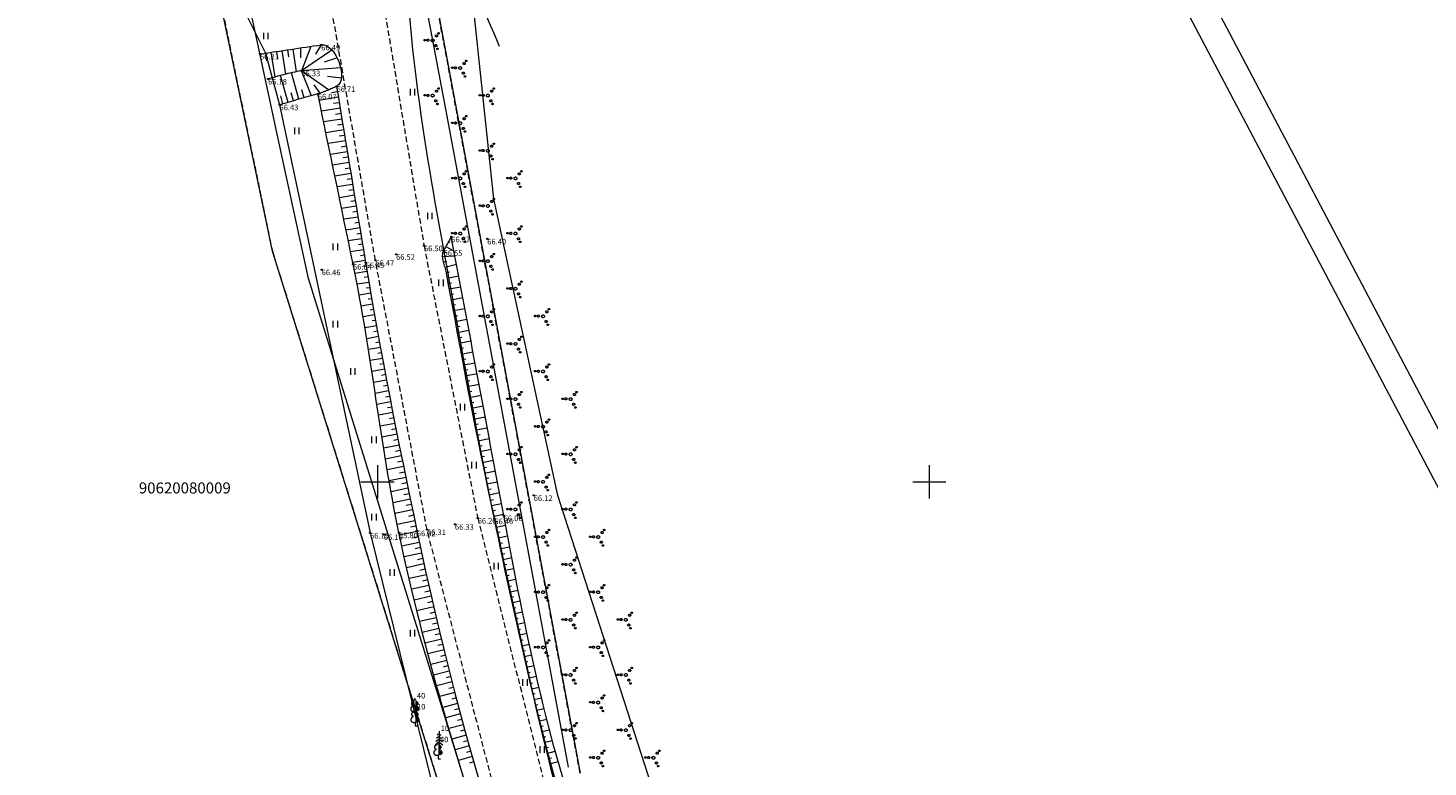
# Model space of a CAD drawing. Units: metres. Extents: x 419476 to 421803, y 321326 to 323104.
# Drawn here: x 420518 to 420645, y 321974 to 322041 of the extents above; entities that cross this region are included whole.
import ezdxf
from ezdxf.enums import TextEntityAlignment as Align

# ---------------------------------------------------------------- set-up
doc = ezdxf.new("R2010")
doc.units = ezdxf.units.M
doc.header["$MEASUREMENT"] = 0
doc.linetypes.add('ADTI_0', pattern=[1000.001, 1000, -0.001])
doc.linetypes.add('ADTI_2', pattern=[0.75, 0.5, -0.25])
for name, color, linetype, lineweight in [('BUVE_INZE_VEKT_####_#', 252, 'ADTI_0', 9), ('RAMI_PLAN_####_TKST_#', 7, 'ADTI_0', 9), ('ROBZ_IERR_####_####_#', 4, 'ADTI_2', 20), ('ROBZ_IERR_####_TKST_#', 132, 'ADTI_0', 9), ('ROBZ_PROJ_####_####_#', 4, 'ADTI_1', 20)]:
    doc.layers.add(name, color=color, linetype=linetype, lineweight=lineweight)
for name, color, linetype, lineweight, true_color in [('CELI_CMAL_####_####_#', 7, 'ADTI_2', 9, 0xd200d2), ('GEOD_ELEM_####_####_#', 7, 'ADTI_0', 20, 0xff8c00), ('RAMI_UZMR_####_####_#', 7, 'RAMI_UZMR', 9, 0xa500a5), ('RELJ_AATZ_####_TKST_#', 7, 'ADTI_0', 9, 0xffffff), ('RELJ_ELEM_####_####_#', 7, 'ADTI_0', 20, 0xffffff), ('RELJ_NOGA_####_####_#', 7, 'ADTI_0', 9, 0xd27000), ('RELJ_NOGL_####_####_#', 7, 'ADTI_1', 20, 0xd27000), ('TERT_DIAM_####_TKST_#', 7, 'ADTI_0', 9, 0x00e100), ('TERT_ELEM_####_####_#', 7, 'ADTI_0', 9, 0x780000), ('TERT_KONT_####_####_#', 7, 'ADTI_1', 20, 0xffffff)]:
    doc.layers.add(name, color=color, linetype=linetype, lineweight=lineweight, true_color=true_color)
doc.styles.add('Tahoma_05_LB', font='tahoma.ttf', dxfattribs={"height": 0.5})
doc.styles.add('Tahoma_05_LT', font='tahoma.ttf', dxfattribs={"height": 0.5})
doc.styles.add('Tahoma_1_LB', font='tahoma.ttf', dxfattribs={"height": 1})
doc.linetypes.add('ADTI_1', pattern='A,0,[3,dgnlstyle.shx,S=0.000795238,R=0,X=0,Y=0],-0.6', length=0.6)
doc.linetypes.add('RAMI_UZMR', pattern='A,2.5,-2.5,2.5,-2.5,[32,dgnlstyle.shx,S=0.032762,R=0,X=0,Y=0],-2.5', length=12.5)

# ---------------------------------------------------------------- blocks, each defined once
blk = doc.blocks.new('PKT')
at = {"layer": 'RELJ_ELEM_####_####_#', "color": 7, "linetype": 'ADTI_0', "lineweight": 20}
blk.add_circle((0, 0), 0.05, dxfattribs=at)
blk = doc.blocks.new('LAPUKO')
at = {"layer": 'TERT_ELEM_####_####_#', "linetype": 'ADTI_0', "lineweight": 9, "true_color": 0x00e100}
h = blk.add_hatch(color=92, dxfattribs=at)
edge = h.paths.add_edge_path()
edge.add_line((0, 1.5), (0, 0.35))
edge.add_ellipse((0.09, 0.59), major_axis=(-0.307, 0.095), ratio=0.814445, start_angle=87.7296, end_angle=270)
edge.add_ellipse((0.13, 1.06), major_axis=(0.039, -0.212), ratio=0.861323, start_angle=0, end_angle=180)
edge.add_line((0.09, 1.27), (0.09, 1.27))
edge.add_ellipse((0, 1.35), major_axis=(0, -0.15), ratio=0.707107, start_angle=57.0494, end_angle=179.7836)
at = {"layer": 'TERT_ELEM_####_####_#', "color": 92, "linetype": 'ADTI_0', "lineweight": 9, "true_color": 0x00e100}
for p, q in [((0, 0.35), (0, 0)), ((0, 0), (0.2, 0))]:
    blk.add_line(p, q, dxfattribs=at)
at = {"layer": 'TERT_ELEM_####_####_#', "color": 92, "linetype": 'ADTI_0', "lineweight": 9, "true_color": 0x00e100, "extrusion": (0, 0, -1)}
for centre, major_axis, ratio, start_param, end_param in [((-0.13, 1.06), (-0.039, -0.212), 0.861323, 0, 3.141593), ((0, 1.35), (0, -0.15), 0.707107, 0.995701, 3.137816)]:
    blk.add_ellipse(centre, major_axis=major_axis, ratio=ratio, start_param=start_param, end_param=end_param, dxfattribs=at)
at = {"layer": 'TERT_ELEM_####_####_#', "color": 92, "linetype": 'ADTI_0', "lineweight": 9, "true_color": 0x00e100}
blk.add_ellipse((-0.09, 0.59), major_axis=(0.307, 0.095), ratio=0.814445, start_param=1.570796, end_param=4.752015, dxfattribs=at)
blk = doc.blocks.new('EGLE')
at = {"layer": 'TERT_ELEM_####_####_#', "color": 92, "linetype": 'ADTI_0', "lineweight": 9, "true_color": 0x00e100}
for p, q in [((0, 1.5), (0, 0)), ((0, 0.5), (-0.33, 0.26)), ((0, 0.75), (-0.28, 0.55)), ((0, 1), (-0.22, 0.84)), ((0, 1.25), (-0.18, 1.12)), ((0, 1.25), (0.17, 1.12)), ((0, 1), (0.22, 0.84)), ((0, 0.75), (0.28, 0.55)), ((0, 0.5), (0.33, 0.26)), ((0, 0), (0.2, 0))]:
    blk.add_line(p, q, dxfattribs=at)
blk = doc.blocks.new('KRUMS')
at = {"layer": 'TERT_ELEM_####_####_#', "color": 3, "linetype": 'ADTI_0', "lineweight": 9, "true_color": 0x00f000}
for centre, radius in [((-0.72, 0.03), 0.064), ((-0.43, 0.02), 0.096), ((0, 0), 0.128), ((0.35, 0.41), 0.096), ((0.54, 0.64), 0.064), ((0.28, -0.47), 0.096), ((0.43, -0.76), 0.064)]:
    blk.add_circle(centre, radius, dxfattribs=at)
blk = doc.blocks.new('PLAVA_1')
at = {"layer": 'TERT_ELEM_####_####_#', "color": 92, "linetype": 'ADTI_0', "lineweight": 9, "true_color": 0x00e100}
for p, q in [((0, 0), (0, 0.6)), ((0.4, 0), (0.4, 0.6))]:
    blk.add_line(p, q, dxfattribs=at)
blk = doc.blocks.new('PLAVA')
at = {"layer": 'TERT_ELEM_####_####_#', "color": 92, "linetype": 'ADTI_0', "lineweight": 9, "true_color": 0x00e100}
for p, q in [((0, 0), (0, 0.6)), ((0.4, 0), (0.4, 0.6))]:
    blk.add_line(p, q, dxfattribs=at)
blk = doc.blocks.new('*U35')
at = {"layer": 'RAMI_PLAN_####_TKST_#'}
for p, q in [((210, 74.25), (-210, 74.25)), ((-200, 71.75), (207.5, 71.75))]:
    blk.add_line(p, q, dxfattribs=at)
blk = doc.blocks.new('KRUSTS')
at = {"layer": 'GEOD_ELEM_####_####_#', "color": 7, "linetype": 'ADTI_0', "lineweight": 9}
for p, q in [((0, 1.5), (0, 0)), ((-1.5, 0), (0, 0)), ((0, 0), (0, -1.5)), ((0, 0), (1.5, 0))]:
    blk.add_line(p, q, dxfattribs=at)

msp = doc.modelspace()

# ---------------------------------------------------------------- linework, layer by layer
at = {"layer": 'BUVE_INZE_VEKT_####_#'}
for p, q in [((420540.97, 322031.24), (420534.97, 322059.09)), ((420554.3, 322043.72), (420556.19, 322033.62)), ((420556.19, 322033.62), (420562, 322002.53)), ((420543.74, 322018.42), (420540.97, 322031.24)), ((420556.09, 321978.73), (420543.74, 322018.42)), ((420562, 322002.53), (420567.29, 321974.15)), ((420559.82, 321966.75), (420556.09, 321978.73))]:
    msp.add_line(p, q, dxfattribs=at)
at = {"layer": 'CELI_CMAL_####_####_#'}
for points in [[(420549.34, 322050.52), (420554.22, 322021.4), (420559.08, 321996.72), (420566.64, 321966.62), (420577.94, 321935.06), (420588.31, 321905.27), (420590.98, 321898.7), (420598.74, 321877.44), (420607, 321853.86), (420616.03, 321830.49), (420620.89, 321822.4), (420626.98, 321816.48), (420634.86, 321811.04), (420643.46, 321808.48), (420673.62, 321803.03), (420695.25, 321801.29), (420717.55, 321800.28), (420742.12, 321799.13), (420765.57, 321797.38)], [(420575.74, 321903.42), (420581.46, 321904.99), (420582.34, 321906.12), (420576.84, 321922.66), (420572.89, 321933.58), (420562.03, 321966.59), (420554.49, 321995.68), (420549.81, 322020.08), (420544.9, 322048.33)]]:
    msp.add_lwpolyline(points, dxfattribs=at)
at = {"layer": 'RAMI_UZMR_####_####_#', "flags": 128}
msp.add_lwpolyline([(419517.74, 322687.78), (419522.58, 322685.61), (419531.13, 322683.49), (419535.43, 322682.33), (419542.14, 322682.01), (419540.45, 322743.83), (419541.78, 322768.91), (419541.5, 322795.1), (419541.64, 322834.01), (419540.74, 322854.69), (419540.69, 322875.67), (419539.15, 322898.08), (419546.05, 322910.86), (419559.02, 322919.39), (419582.53, 322922.04), (419605.73, 322926.66), (419713, 322945), (419741.11, 322946.16), (419791.32, 322953.21), (419819.15, 322963.64), (419820.19, 322965.14), (419822.18, 322966.97), (419841.43, 322967.48), (419846.54, 322968.19), (419862.24, 322973.99), (419887.77, 322980.15), (419910.23, 322983.75), (419935.33, 322987.78), (419960.43, 322991.8), (419979.72, 322996.18), (420005.64, 323003.76), (420025.19, 323003.13), (420036.03, 322987.62), (420045.39, 322967.62), (420053.12, 322947.78), (420060.04, 322932.37), (420061.23, 322923.88), (420063.81, 322921.04), (420066, 322919.74), (420068.18, 322918.44), (420079.55, 322899.44), (420090.35, 322884.58), (420092.96, 322881.12), (420094.31, 322880.11), (420096.81, 322879.19), (420105, 322869), (420147, 322836.89), (420160.29, 322826.1), (420179.85, 322804.05), (420185.3, 322798.09), (420206.15, 322766.15), (420237.79, 322702.72), (420277.61, 322623.98), (420294.76, 322581.59), (420307.47, 322547.27), (420327.91, 322515.05), (420329.91, 322509.59), (420346.1, 322477.65), (420359.7, 322453.96), (420383.98, 322408.33), (420397.95, 322384.2), (420408.23, 322357.74), (420417.93, 322341.78), (420440.16, 322300.29), (420464.04, 322248.61), (420493.33, 322191.11), (420506.06, 322159.36), (420519.93, 322124.73), (420526.76, 322103.28), (420533.83, 322074.1), (420537.65, 322043.25), (420539.86, 322038.85), (420541.13, 322034.17), (420549.33, 321995.37), (420556.74, 321965.41), (420568.48, 321932.65), (420575.74, 321903.42), (420576.84, 321898.87), (420576.06, 321894.25), (420588.82, 321873.5), (420598.5, 321849.5), (420607, 321826.37), (420618.5, 321806.4), (420622.82, 321801.5), (420635.66, 321800.06), (420636.27, 321798.35), (420641.25, 321796.31), (420643.7, 321795.31), (420645.12, 321795.86), (420666.93, 321793.27), (420690.71, 321788.9), (420694.88, 321788.13), (420703.9, 321789.87), (420743.26, 321788.24), (420788.44, 321783.05), (420828.15, 321775.66), (420875.71, 321761.1), (420898.21, 321748.06), (420917.56, 321734.81), (420956.1, 321702.23), (420996.55, 321672.47), (421037.92, 321644.38), (421057.5, 321628.5), (421075.32, 321614.45), (421098.47, 321601.14), (421125.46, 321587.25), (421132.3, 321578.49), (421139.46, 321569.56), (421140.76, 321545.79), (421142.86, 321519.91), (421146.11, 321490.22), (421150.38, 321464.64), (421162.04, 321444.41), (421177.99, 321432.81), (421199.93, 321427.65), (421216.86, 321423.88), (421218.31, 321423.37), (421220.05, 321421.39), (421245.73, 321414.91), (421252.35, 321407.88), (421263.87, 321411.17), (421276.78, 321410.69), (421283.85, 321416.35), (421296.92, 321416.31), (421324.37, 321422.76), (421352.13, 321427.76), (421369.66, 321429.82), (421390.63, 321436.07), (421413.07, 321440.31), (421427.2, 321441.54), (421445.53, 321444.86), (421448.11, 321443.91), (421466.05, 321442.4), (421485.36, 321438), (421487.76, 321435.81), (421489.21, 321432.9), (421499.36, 321429.89), (421501.69, 321427.06), (421507.95, 321426.94), (421517.09, 321430.25), (421530.44, 321432.28), (421543.89, 321438.8), (421548.11, 321438.25), (421552.53, 321442.88), (421567.55, 321448.03), (421594.15, 321454.05), (421612.67, 321457.81), (421638.93, 321463.13), (421661.32, 321467.67), (421665.54, 321466.88), (421668.55, 321470.52), (421680.3, 321477.66), (421705.98, 321482.88), (421700.28, 321502.61), (421675.15, 321495.78), (421659.18, 321492.02), (421638.84, 321488.01), (421635.89, 321487.22), (421631.75, 321486.41), (421615.53, 321480.21), (421613.14, 321479.3), (421607.14, 321477.91), (421599.67, 321478.13), (421595.85, 321479.57), (421595.26, 321477.97), (421594.57, 321476.58), (421587.56, 321473.04), (421581.66, 321470.76), (421575.88, 321470.39), (421573.48, 321472.82), (421565.97, 321472.37), (421563.57, 321471.3), (421559.52, 321471.12), (421558.78, 321467.06), (421552.18, 321464.72), (421546.25, 321466.43), (421527.58, 321460.85), (421512.53, 321455.25), (421494.59, 321456.58), (421472.97, 321462.62), (421454.06, 321466.5), (421434.68, 321465.74), (421410.71, 321462.37), (421386.1, 321456.29), (421364.89, 321449.46), (421343.65, 321444.17), (421320.17, 321438.81), (421296.27, 321435.77), (421271.19, 321433.55), (421248.6, 321435.58), (421226.77, 321440.65), (421204.49, 321445.45), (421187.69, 321452.75), (421176.79, 321462.98), (421168.64, 321470.42), (421163.36, 321492.84), (421161.75, 321516.75), (421162.18, 321550.48), (421163.11, 321555.52), (421160.24, 321557.47), (421155.92, 321573.44), (421146.41, 321594.04), (421129.7, 321604.58), (421106.28, 321618.48), (421088.17, 321629.23), (421071, 321643.3), (421049.64, 321659.68), (421028.07, 321673.46), (421006.87, 321688.54), (420987.59, 321704.02), (420974.62, 321714.43), (420969.1, 321718.87), (420942.61, 321738.96), (420909.77, 321766.1), (420881.28, 321779.12), (420854.5, 321789.5), (420810.91, 321799.14), (420786.83, 321801.49), (420767.12, 321804), (420742.72, 321806.31), (420695.67, 321807.91), (420685.68, 321809.08), (420656.19, 321812.09), (420649.37, 321815.46), (420638.74, 321819.6), (420630.5, 321824.5), (420623.04, 321834.13), (420614.4, 321857.83), (420595.5, 321908.5), (420585.93, 321938.12), (420566.34, 321998.76), (420560.54, 322025.64), (420558.54, 322044.64), (420566.36, 322048.06), (420552.29, 322080.26), (420544.69, 322110.16), (420529.12, 322154.96), (420507.48, 322205.23), (420487.86, 322243.22), (420454.5, 322309.98), (420433.21, 322352.59), (420413.92, 322391.2), (420351.61, 322514.42), (420322.68, 322571.63), (420300, 322626), (420297.11, 322636.71), (420288, 322668.3), (420276, 322686.3), (420258.07, 322718.03), (420230.63, 322762.9), (420216.22, 322785.66), (420196.44, 322815.23), (420191.22, 322819.95), (420179.27, 322834.1), (420142.76, 322868.9), (420123.15, 322882.96), (420107.12, 322897.2), (420091.4, 322910.6), (420084.47, 322929.26), (420083.4, 322930.97), (420080.64, 322934.55), (420069.88, 322955.56), (420062.65, 322975.4), (420053.16, 322996.27), (420046.93, 323009.97), (420039.28, 323022.53), (420034.75, 323034.28), (420029.61, 323031.69), (420025.33, 323030.69), (420019.69, 323029.34), (420016.7, 323023.68), (419997.7, 323019.05), (419977.88, 323014.02), (419954.72, 323009.7), (419931.65, 323005.14), (419902.77, 323000.67), (419884.68, 322998.58), (419872.84, 322996.23), (419853.13, 322995), (419837.39, 322990.24), (419829.39, 322986.3), (419827.39, 322986.15), (419808.04, 322982.23), (419801.93, 322982.28), (419798.42, 322980.65), (419794.85, 322980.35), (419789.85, 322979.94), (419742.73, 322971.54), (419723, 322965.85), (419703.85, 322963.06), (419624.14, 322949.16), (419572.97, 322942.13), (419567.43, 322939.34), (419559.06, 322939.35), (419552.69, 322936.84), (419527.07, 322923.72), (419522.41, 322916.57), (419520.45, 322901.31), (419520.92, 322873.59), (419521.37, 322854.39), (419522.16, 322820.01), (419523, 322791), (419517.61, 322729.7), (419518.06, 322693.54), (419517.74, 322687.78)], dxfattribs=at)
at = {"layer": 'RELJ_NOGA_####_####_#'}
for p, q in [((420543.95, 322039.46), (420543.11, 322037.26)), ((420543.82, 322039.44), (420543.82, 322039.44)), ((420543.82, 322039.44), (420543.82, 322039.44)), ((420544.31, 322039.51), (420544.31, 322039.51)), ((420544.31, 322039.51), (420544.31, 322039.51)), ((420544.91, 322039.6), (420544.4, 322038.77)), ((420544.81, 322039.58), (420544.81, 322039.58)), ((420544.81, 322039.58), (420544.81, 322039.58)), ((420545.3, 322039.56), (420545.3, 322039.56)), ((420545.3, 322039.56), (420545.3, 322039.56)), ((420539.36, 322038.78), (420539.36, 322038.78)), ((420539.36, 322038.78), (420539.37, 322038.78)), ((420539.86, 322038.85), (420539.86, 322038.85)), ((420539.86, 322038.85), (420539.96, 322038.16)), ((420540.35, 322038.93), (420540.35, 322038.93)), ((420540.35, 322038.93), (420540.69, 322036.68)), ((420540.85, 322039), (420540.85, 322039)), ((420540.85, 322039), (420540.95, 322038.34)), ((420541.34, 322039.07), (420541.34, 322039.07)), ((420541.34, 322039.07), (420541.66, 322036.94)), ((420541.84, 322039.14), (420541.84, 322039.14)), ((420541.84, 322039.14), (420541.93, 322038.52)), ((420542.33, 322039.22), (420542.33, 322039.22)), ((420542.33, 322039.22), (420542.64, 322037.16)), ((420542.83, 322039.29), (420542.83, 322039.29)), ((420542.83, 322039.29), (420542.83, 322039.29)), ((420543.03, 322039.3), (420543.03, 322038.43)), ((420545.86, 322039.13), (420543.11, 322037.26)), ((420543.32, 322039.36), (420543.32, 322039.36)), ((420543.32, 322039.36), (420543.32, 322039.36)), ((420546.35, 322038.41), (420545.16, 322038.02)), ((420545.72, 322039.29), (420545.72, 322039.29)), ((420545.72, 322039.29), (420545.72, 322039.29)), ((420546.05, 322038.92), (420546.05, 322038.92)), ((420546.05, 322038.92), (420546.05, 322038.92)), ((420546.31, 322038.49), (420546.31, 322038.49)), ((420546.31, 322038.49), (420546.31, 322038.49)), ((420542.88, 322034.67), (420542.2, 322037.06)), ((420546.66, 322037.53), (420543.11, 322037.26)), ((420544.01, 322034.99), (420543.11, 322037.26)), ((420545.57, 322035.51), (420543.11, 322037.26)), ((420546.51, 322038.04), (420546.51, 322038.04)), ((420546.51, 322038.04), (420546.51, 322038.04)), ((420546.66, 322037.56), (420546.66, 322037.56)), ((420546.66, 322037.56), (420546.66, 322037.56)), ((420546.74, 322037.06), (420546.74, 322037.06)), ((420546.74, 322037.06), (420546.74, 322037.06)), ((420541.91, 322034.39), (420541.22, 322036.83)), ((420544.8, 322035.22), (420544.25, 322035.97)), ((420546.73, 322036.57), (420545.46, 322036.73)), ((420546.18, 322035.79), (420546.18, 322035.79)), ((420546.18, 322035.79), (420546.18, 322035.79)), ((420546.29, 322035.84), (420546.29, 322035.84)), ((420546.29, 322035.84), (420546.29, 322035.84)), ((420546.57, 322036.1), (420546.57, 322036.1)), ((420546.57, 322036.1), (420546.57, 322036.1)), ((420546.73, 322036.57), (420546.73, 322036.57)), ((420541.43, 322034.26), (420541.23, 322034.99)), ((420541.91, 322034.39), (420541.91, 322034.39)), ((420542.39, 322034.53), (420542.19, 322035.26)), ((420542.39, 322034.53), (420542.39, 322034.53)), ((420542.88, 322034.67), (420542.88, 322034.67)), ((420543.36, 322034.8), (420543.16, 322035.51)), ((420543.36, 322034.8), (420543.36, 322034.8)), ((420543.84, 322034.94), (420543.84, 322034.94)), ((420543.84, 322034.94), (420543.84, 322034.94)), ((420544.32, 322035.08), (420544.32, 322035.08)), ((420544.32, 322035.08), (420544.32, 322035.08)), ((420546.45, 322034.86), (420544.72, 322034.57)), ((420544.8, 322035.22), (420544.8, 322035.21)), ((420544.8, 322035.22), (420544.8, 322035.22)), ((420545.27, 322035.38), (420545.27, 322035.38)), ((420545.27, 322035.38), (420545.27, 322035.38)), ((420545.73, 322035.58), (420545.73, 322035.58)), ((420545.73, 322035.58), (420545.73, 322035.58)), ((420546.37, 322035.35), (420545.84, 322035.26)), ((420546.53, 322034.36), (420546.02, 322034.28)), ((420546.37, 322035.35), (420546.37, 322035.35)), ((420546.45, 322034.86), (420546.45, 322034.86)), ((420546.53, 322034.36), (420546.53, 322034.36)), ((420541.43, 322034.26), (420541.43, 322034.26)), ((420546.61, 322033.87), (420544.92, 322033.59)), ((420546.7, 322033.38), (420546.19, 322033.29)), ((420546.61, 322033.87), (420546.61, 322033.87)), ((420546.7, 322033.38), (420546.7, 322033.38)), ((420546.78, 322032.88), (420545.12, 322032.61)), ((420546.94, 322031.9), (420545.33, 322031.63)), ((420546.86, 322032.39), (420546.37, 322032.31)), ((420546.78, 322032.88), (420546.78, 322032.88)), ((420546.86, 322032.39), (420546.86, 322032.39)), ((420546.94, 322031.9), (420546.94, 322031.9)), ((420547.1, 322030.91), (420545.53, 322030.65)), ((420547.02, 322031.4), (420546.54, 322031.32)), ((420547.02, 322031.4), (420547.02, 322031.4)), ((420547.1, 322030.91), (420547.1, 322030.91)), ((420547.26, 322029.92), (420545.73, 322029.67)), ((420547.18, 322030.42), (420546.72, 322030.34)), ((420547.35, 322029.43), (420546.89, 322029.35)), ((420547.18, 322030.42), (420547.18, 322030.42)), ((420547.26, 322029.92), (420547.26, 322029.92)), ((420547.35, 322029.43), (420547.35, 322029.43)), ((420547.43, 322028.94), (420545.94, 322028.69)), ((420547.51, 322028.44), (420547.07, 322028.37)), ((420547.43, 322028.94), (420547.43, 322028.94)), ((420547.51, 322028.44), (420547.51, 322028.44)), ((420547.59, 322027.95), (420546.14, 322027.71)), ((420547.75, 322026.96), (420546.34, 322026.73)), ((420547.67, 322027.46), (420547.24, 322027.39)), ((420547.59, 322027.95), (420547.59, 322027.95)), ((420547.67, 322027.46), (420547.67, 322027.46)), ((420547.75, 322026.96), (420547.75, 322026.96)), ((420547.91, 322025.98), (420546.55, 322025.75)), ((420547.83, 322026.47), (420547.42, 322026.4)), ((420548, 322025.48), (420547.59, 322025.42)), ((420547.83, 322026.47), (420547.83, 322026.47)), ((420547.91, 322025.98), (420547.91, 322025.98)), ((420548, 322025.48), (420548, 322025.48)), ((420548.08, 322024.99), (420546.75, 322024.77)), ((420548.16, 322024.5), (420547.77, 322024.43)), ((420548.08, 322024.99), (420548.08, 322024.99)), ((420548.16, 322024.5), (420548.16, 322024.5)), ((420548.24, 322024), (420546.95, 322023.79)), ((420548.4, 322023.02), (420547.16, 322022.81)), ((420548.32, 322023.51), (420547.94, 322023.45)), ((420548.24, 322024), (420548.24, 322024)), ((420548.32, 322023.51), (420548.32, 322023.51)), ((420548.4, 322023.02), (420548.4, 322023.02)), ((420548.56, 322022.03), (420547.36, 322021.83)), ((420548.48, 322022.52), (420548.12, 322022.46)), ((420548.48, 322022.52), (420548.48, 322022.52)), ((420548.56, 322022.03), (420548.56, 322022.03)), ((420556.45, 322021.78), (420556.56, 322021.72)), ((420556.69, 322022.21), (420556.69, 322022.21)), ((420548.73, 322021.04), (420547.56, 322020.85)), ((420548.65, 322021.54), (420548.29, 322021.48)), ((420548.81, 322020.55), (420548.46, 322020.49)), ((420548.65, 322021.54), (420548.65, 322021.54)), ((420548.73, 322021.04), (420548.73, 322021.04)), ((420548.81, 322020.55), (420548.81, 322020.55)), ((420555.88, 322020.42), (420557.02, 322020.47)), ((420555.96, 322020.91), (420556.28, 322020.76)), ((420556.2, 322021.34), (420556.93, 322020.93)), ((420548.89, 322020.06), (420547.77, 322019.87)), ((420548.97, 322019.56), (420548.64, 322019.51)), ((420548.89, 322020.06), (420548.89, 322020.06)), ((420548.97, 322019.56), (420548.97, 322019.56)), ((420555.96, 322019.92), (420556.29, 322020.01)), ((420556.1, 322019.44), (420557.16, 322019.74)), ((420549.05, 322019.07), (420547.97, 322018.89)), ((420549.22, 322018.08), (420548.16, 322017.9)), ((420549.14, 322018.58), (420548.81, 322018.52)), ((420549.05, 322019.07), (420549.05, 322019.07)), ((420549.14, 322018.58), (420549.14, 322018.58)), ((420549.22, 322018.08), (420549.22, 322018.08)), ((420556.21, 322018.96), (420556.52, 322019.02)), ((420556.3, 322018.47), (420557.36, 322018.66)), ((420556.39, 322017.97), (420556.71, 322018.03)), ((420549.39, 322017.1), (420548.34, 322016.92)), ((420549.3, 322017.59), (420548.99, 322017.54)), ((420549.47, 322016.6), (420549.16, 322016.55)), ((420549.3, 322017.59), (420549.3, 322017.59)), ((420549.39, 322017.1), (420549.39, 322017.1)), ((420549.47, 322016.6), (420549.47, 322016.6)), ((420556.48, 322017.48), (420557.54, 322017.68)), ((420556.58, 322016.99), (420556.89, 322017.05)), ((420556.67, 322016.5), (420557.73, 322016.7)), ((420549.56, 322016.11), (420548.52, 322015.93)), ((420549.64, 322015.62), (420549.33, 322015.56)), ((420549.56, 322016.11), (420549.56, 322016.11)), ((420549.64, 322015.62), (420549.64, 322015.62)), ((420556.76, 322016.01), (420557.08, 322016.07)), ((420556.85, 322015.52), (420557.91, 322015.71)), ((420549.73, 322015.13), (420548.7, 322014.94)), ((420549.91, 322014.14), (420548.86, 322013.96)), ((420549.82, 322014.63), (420549.51, 322014.58)), ((420549.73, 322015.13), (420549.73, 322015.13)), ((420549.82, 322014.63), (420549.82, 322014.63)), ((420549.91, 322014.14), (420549.91, 322014.14)), ((420556.94, 322015.02), (420557.26, 322015.08)), ((420557.03, 322014.53), (420558.1, 322014.73)), ((420557.13, 322014.04), (420557.45, 322014.1)), ((420550.08, 322013.16), (420549.03, 322012.97)), ((420549.99, 322013.65), (420549.68, 322013.59)), ((420549.99, 322013.65), (420549.99, 322013.65)), ((420550.08, 322013.16), (420550.08, 322013.16)), ((420557.22, 322013.55), (420558.28, 322013.75)), ((420557.31, 322013.06), (420557.63, 322013.12)), ((420557.4, 322012.57), (420558.47, 322012.77)), ((420550.26, 322012.17), (420549.18, 322011.98)), ((420550.17, 322012.67), (420549.85, 322012.61)), ((420550.35, 322011.68), (420550.03, 322011.62)), ((420550.17, 322012.67), (420550.17, 322012.67)), ((420550.26, 322012.17), (420550.26, 322012.17)), ((420550.35, 322011.68), (420550.35, 322011.68)), ((420557.49, 322012.08), (420557.81, 322012.14)), ((420557.59, 322011.58), (420558.65, 322011.78)), ((420550.45, 322011.19), (420549.34, 322010.99)), ((420550.54, 322010.7), (420550.2, 322010.64)), ((420550.45, 322011.19), (420550.45, 322011.19)), ((420550.54, 322010.7), (420550.54, 322010.7)), ((420557.68, 322011.09), (420558, 322011.15)), ((420557.77, 322010.6), (420558.84, 322010.8)), ((420550.63, 322010.21), (420549.49, 322010)), ((420550.82, 322009.23), (420549.64, 322009)), ((420550.72, 322009.72), (420550.38, 322009.65)), ((420550.63, 322010.21), (420550.63, 322010.21)), ((420550.72, 322009.72), (420550.72, 322009.72)), ((420550.82, 322009.23), (420550.82, 322009.23)), ((420557.86, 322010.11), (420558.18, 322010.17)), ((420557.96, 322009.62), (420559.02, 322009.82)), ((420558.05, 322009.13), (420558.37, 322009.19)), ((420551, 322008.24), (420549.8, 322008.01)), ((420550.91, 322008.73), (420550.55, 322008.67)), ((420551.1, 322007.75), (420550.73, 322007.68)), ((420550.91, 322008.73), (420550.91, 322008.73)), ((420551, 322008.24), (420551, 322008.24)), ((420551.1, 322007.75), (420551.1, 322007.75)), ((420558.14, 322008.64), (420559.21, 322008.84)), ((420558.24, 322008.15), (420558.56, 322008.21)), ((420558.33, 322007.65), (420559.39, 322007.86)), ((420551.19, 322007.26), (420549.95, 322007.02)), ((420551.29, 322006.77), (420550.91, 322006.7)), ((420551.19, 322007.26), (420551.19, 322007.26)), ((420551.29, 322006.77), (420551.29, 322006.77)), ((420558.43, 322007.16), (420558.74, 322007.22)), ((420558.52, 322006.67), (420559.57, 322006.88)), ((420551.38, 322006.28), (420550.1, 322006.03)), ((420551.58, 322005.3), (420550.25, 322005.04)), ((420551.48, 322005.79), (420551.09, 322005.71)), ((420551.38, 322006.28), (420551.38, 322006.28)), ((420551.48, 322005.79), (420551.48, 322005.79)), ((420551.58, 322005.3), (420551.58, 322005.3)), ((420558.62, 322006.18), (420558.93, 322006.24)), ((420558.71, 322005.69), (420559.76, 322005.9)), ((420558.81, 322005.2), (420559.12, 322005.26)), ((420551.77, 322004.32), (420550.4, 322004.05)), ((420551.67, 322004.81), (420551.27, 322004.73)), ((420551.67, 322004.81), (420551.67, 322004.81)), ((420551.77, 322004.32), (420551.77, 322004.32)), ((420558.9, 322004.71), (420559.94, 322004.91)), ((420559, 322004.22), (420559.31, 322004.28)), ((420559.1, 322003.73), (420560.13, 322003.93)), ((420551.97, 322003.34), (420550.56, 322003.05)), ((420551.87, 322003.83), (420551.45, 322003.74)), ((420552.07, 322002.85), (420551.64, 322002.76)), ((420551.87, 322003.83), (420551.87, 322003.83)), ((420551.97, 322003.34), (420551.97, 322003.34)), ((420552.07, 322002.85), (420552.07, 322002.85)), ((420559.2, 322003.24), (420559.5, 322003.3)), ((420559.3, 322002.75), (420560.31, 322002.95)), ((420552.16, 322002.36), (420550.72, 322002.06)), ((420552.36, 322001.38), (420550.88, 322001.08)), ((420552.26, 322001.87), (420551.83, 322001.78)), ((420552.16, 322002.36), (420552.17, 322002.36)), ((420552.26, 322001.87), (420552.26, 322001.87)), ((420552.36, 322001.38), (420552.36, 322001.38)), ((420559.4, 322002.26), (420559.7, 322002.32)), ((420559.5, 322001.77), (420560.5, 322001.97)), ((420559.6, 322001.28), (420559.89, 322001.34)), ((420552.56, 322000.4), (420551.05, 322000.09)), ((420552.46, 322000.89), (420552.01, 322000.8)), ((420552.46, 322000.89), (420552.46, 322000.89)), ((420552.56, 322000.4), (420552.56, 322000.4)), ((420559.7, 322000.79), (420560.68, 322000.99)), ((420559.8, 322000.3), (420560.09, 322000.36)), ((420552.76, 321999.42), (420551.23, 321999.1)), ((420552.66, 321999.91), (420552.21, 321999.81)), ((420552.87, 321998.93), (420552.4, 321998.83)), ((420552.66, 321999.91), (420552.66, 321999.91)), ((420552.76, 321999.42), (420552.77, 321999.42)), ((420552.87, 321998.93), (420552.87, 321998.93)), ((420559.9, 321999.81), (420560.86, 322000.01)), ((420560.01, 321999.32), (420560.29, 321999.38)), ((420560.11, 321998.83), (420561.05, 321999.03)), ((420552.97, 321998.44), (420551.41, 321998.11)), ((420553.07, 321997.95), (420552.6, 321997.85)), ((420552.97, 321998.44), (420552.97, 321998.44)), ((420553.07, 321997.95), (420553.07, 321997.95)), ((420560.22, 321998.34), (420560.5, 321998.4)), ((420560.33, 321997.86), (420561.23, 321998.05)), ((420553.17, 321997.46), (420551.6, 321997.13)), ((420553.38, 321996.48), (420551.79, 321996.15)), ((420553.27, 321996.97), (420552.8, 321996.87)), ((420553.17, 321997.46), (420553.17, 321997.46)), ((420553.27, 321996.97), (420553.27, 321996.97)), ((420553.38, 321996.48), (420553.38, 321996.48)), ((420560.43, 321997.37), (420560.7, 321997.43)), ((420560.54, 321996.88), (420561.42, 321997.07)), ((420560.65, 321996.39), (420560.91, 321996.45)), ((420553.58, 321995.5), (420551.99, 321995.17)), ((420553.48, 321995.99), (420553, 321995.89)), ((420553.69, 321995.01), (420553.21, 321994.91)), ((420553.48, 321995.99), (420553.48, 321995.99)), ((420553.58, 321995.5), (420553.58, 321995.5)), ((420553.69, 321995.01), (420553.69, 321995.01)), ((420560.76, 321995.9), (420561.6, 321996.09)), ((420560.87, 321995.41), (420561.11, 321995.47)), ((420560.97, 321994.93), (420561.79, 321995.1)), ((420553.79, 321994.52), (420552.2, 321994.18)), ((420553.89, 321994.04), (420553.42, 321993.93)), ((420553.79, 321994.52), (420553.79, 321994.52)), ((420553.89, 321994.04), (420553.89, 321994.04)), ((420561.08, 321994.44), (420561.32, 321994.49)), ((420561.19, 321993.95), (420561.98, 321994.12)), ((420554, 321993.55), (420552.42, 321993.2)), ((420554.21, 321992.57), (420552.64, 321992.22)), ((420554.11, 321993.06), (420553.63, 321992.95)), ((420554, 321993.55), (420554, 321993.55)), ((420554.11, 321993.06), (420554.11, 321993.06)), ((420554.21, 321992.57), (420554.21, 321992.57)), ((420561.29, 321993.46), (420561.53, 321993.51)), ((420561.4, 321992.97), (420562.16, 321993.14)), ((420561.5, 321992.48), (420561.73, 321992.53)), ((420554.43, 321991.59), (420552.87, 321991.24)), ((420554.32, 321992.08), (420553.85, 321991.98)), ((420554.32, 321992.08), (420554.32, 321992.08)), ((420554.43, 321991.59), (420554.43, 321991.59)), ((420561.61, 321991.99), (420562.35, 321992.16)), ((420561.72, 321991.51), (420561.94, 321991.55)), ((420554.65, 321990.62), (420553.1, 321990.27)), ((420554.54, 321991.11), (420554.07, 321991)), ((420554.76, 321990.13), (420554.3, 321990.02)), ((420554.54, 321991.11), (420554.54, 321991.11)), ((420554.65, 321990.62), (420554.65, 321990.62)), ((420554.76, 321990.13), (420554.76, 321990.13)), ((420561.82, 321991.02), (420562.55, 321991.17)), ((420561.93, 321990.53), (420562.14, 321990.57)), ((420562.03, 321990.04), (420562.74, 321990.19)), ((420554.87, 321989.64), (420553.33, 321989.29)), ((420555.1, 321988.67), (420553.57, 321988.31)), ((420554.98, 321989.16), (420554.52, 321989.05)), ((420554.87, 321989.64), (420554.87, 321989.64)), ((420554.98, 321989.16), (420554.98, 321989.16)), ((420555.1, 321988.67), (420555.1, 321988.67)), ((420562.14, 321989.55), (420562.35, 321989.6)), ((420562.24, 321989.06), (420562.94, 321989.21)), ((420555.33, 321987.69), (420553.81, 321987.34)), ((420555.21, 321988.18), (420554.75, 321988.07)), ((420555.21, 321988.18), (420555.21, 321988.18)), ((420555.33, 321987.69), (420555.33, 321987.69)), ((420562.35, 321988.57), (420562.55, 321988.62)), ((420562.45, 321988.08), (420563.14, 321988.23)), ((420562.56, 321987.6), (420562.76, 321987.64)), ((420555.56, 321986.72), (420554.06, 321986.36)), ((420555.44, 321987.21), (420554.99, 321987.1)), ((420555.67, 321986.24), (420555.23, 321986.13)), ((420555.44, 321987.21), (420555.44, 321987.21)), ((420555.56, 321986.72), (420555.56, 321986.72)), ((420555.67, 321986.24), (420555.67, 321986.24)), ((420562.67, 321987.11), (420563.34, 321987.25)), ((420562.77, 321986.62), (420562.97, 321986.66)), ((420562.88, 321986.13), (420563.55, 321986.28)), ((420555.79, 321985.75), (420554.31, 321985.39)), ((420555.91, 321985.26), (420555.47, 321985.16)), ((420555.79, 321985.75), (420555.79, 321985.75)), ((420555.91, 321985.26), (420555.91, 321985.26)), ((420562.99, 321985.64), (420563.19, 321985.69)), ((420563.1, 321985.15), (420563.75, 321985.3)), ((420556.03, 321984.78), (420554.57, 321984.42)), ((420556.27, 321983.81), (420554.83, 321983.45)), ((420556.15, 321984.29), (420555.71, 321984.19)), ((420556.03, 321984.78), (420556.03, 321984.78)), ((420556.15, 321984.29), (420556.15, 321984.29)), ((420556.27, 321983.81), (420556.27, 321983.81)), ((420563.2, 321984.67), (420563.4, 321984.71)), ((420563.31, 321984.18), (420563.97, 321984.32)), ((420563.42, 321983.69), (420563.62, 321983.73)), ((420556.51, 321982.84), (420555.09, 321982.48)), ((420556.39, 321983.32), (420555.96, 321983.21)), ((420556.64, 321982.35), (420556.21, 321982.25)), ((420556.39, 321983.32), (420556.39, 321983.32)), ((420556.51, 321982.84), (420556.51, 321982.84)), ((420556.64, 321982.35), (420556.64, 321982.35)), ((420563.53, 321983.2), (420564.18, 321983.35)), ((420563.65, 321982.72), (420563.84, 321982.76)), ((420563.76, 321982.23), (420564.41, 321982.38)), ((420556.76, 321981.87), (420555.36, 321981.51)), ((420556.88, 321981.38), (420556.47, 321981.28)), ((420556.76, 321981.87), (420556.76, 321981.87)), ((420556.88, 321981.38), (420556.89, 321981.38)), ((420563.87, 321981.74), (420564.07, 321981.79)), ((420563.98, 321981.25), (420564.63, 321981.41)), ((420557.01, 321980.9), (420555.63, 321980.54)), ((420557.26, 321979.93), (420555.91, 321979.57)), ((420557.14, 321980.42), (420556.73, 321980.31)), ((420557.01, 321980.9), (420557.01, 321980.9)), ((420557.14, 321980.42), (420557.14, 321980.42)), ((420557.26, 321979.93), (420557.27, 321979.93)), ((420564.1, 321980.77), (420564.29, 321980.81)), ((420564.21, 321980.28), (420564.86, 321980.44)), ((420564.33, 321979.79), (420564.53, 321979.84)), ((420557.52, 321978.97), (420556.19, 321978.61)), ((420557.39, 321979.45), (420556.99, 321979.34)), ((420557.39, 321979.45), (420557.39, 321979.45)), ((420557.52, 321978.97), (420557.52, 321978.97)), ((420564.45, 321979.31), (420565.1, 321979.47)), ((420564.57, 321978.82), (420564.76, 321978.87)), ((420557.78, 321978), (420556.47, 321977.64)), ((420557.65, 321978.48), (420557.25, 321978.38)), ((420557.91, 321977.52), (420557.52, 321977.41)), ((420557.65, 321978.48), (420557.65, 321978.48)), ((420557.78, 321978), (420557.78, 321978)), ((420557.91, 321977.52), (420557.91, 321977.52)), ((420564.69, 321978.34), (420565.34, 321978.5)), ((420564.81, 321977.85), (420565.01, 321977.9)), ((420564.93, 321977.37), (420565.59, 321977.53)), ((420558.04, 321977.04), (420556.75, 321976.68)), ((420558.31, 321976.07), (420557.04, 321975.72)), ((420558.18, 321976.55), (420557.79, 321976.45)), ((420558.04, 321977.04), (420558.05, 321977.04)), ((420558.18, 321976.55), (420558.18, 321976.55)), ((420558.31, 321976.07), (420558.31, 321976.07)), ((420565.06, 321976.88), (420565.25, 321976.93)), ((420565.18, 321976.4), (420565.84, 321976.57)), ((420558.58, 321975.11), (420557.33, 321974.76)), ((420558.45, 321975.59), (420558.07, 321975.49)), ((420558.45, 321975.59), (420558.45, 321975.59)), ((420558.58, 321975.11), (420558.58, 321975.11)), ((420565.31, 321975.92), (420565.51, 321975.97)), ((420565.44, 321975.43), (420566.1, 321975.61)), ((420565.56, 321974.95), (420565.76, 321975)), ((420558.72, 321974.63), (420558.35, 321974.52)), ((420558.72, 321974.63), (420558.72, 321974.63)), ((420565.7, 321974.47), (420566.36, 321974.65))]:
    msp.add_line(p, q, dxfattribs=at)
for points, knots in [([(420539.36, 322038.78), (420541.21, 322039.05), (420543.06, 322039.33), (420544.91, 322039.6), (420546.23, 322039.79), (420547.44, 322036.41), (420546.29, 322035.84), (420545.77, 322035.58), (420545.18, 322035.32), (420544.6, 322035.16), (420543.44, 322034.83), (420542.28, 322034.5), (420541.13, 322034.17)], [0, 0, 0, 0, 0.372722, 0.372722, 0.372722, 0.638721, 0.638721, 0.638721, 0.760178, 0.760178, 0.760178, 1, 1, 1, 1]), ([(420546.29, 322035.84), (420547.17, 322030.52), (420548.04, 322025.19), (420548.92, 322019.87), (420550.26, 322011.73), (420551.87, 322003.65), (420553.57, 321995.58), (420555.63, 321985.79), (420558.11, 321976.1), (420561.15, 321966.58), (420564.68, 321955.48), (420568.71, 321944.57), (420572.21, 321933.47), (420572.78, 321931.65), (420573.36, 321929.82), (420573.93, 321928)], [0, 0, 0, 0, 0.14516, 0.14516, 0.14516, 0.366886, 0.366886, 0.366886, 0.635617, 0.635617, 0.635617, 0.948547, 0.948547, 0.948547, 1, 1, 1, 1]), ([(420556.69, 322022.21), (420556.46, 322021.8), (420556.23, 322021.39), (420555.99, 322020.97), (420555.68, 322020.43), (420556.06, 322019.72), (420556.18, 322019.1), (420557.59, 322011.62), (420558.92, 322004.12), (420560.59, 321996.67), (420562.87, 321986.44), (420564.77, 321976.1), (420568.24, 321966.23), (420572.81, 321953.24), (420577.51, 321940.31), (420582.19, 321927.36), (420584.93, 321919.8), (420587.67, 321912.24), (420590.43, 321904.68), (420591.04, 321902.99), (420591.94, 321901.42), (420592.57, 321899.73), (420595.26, 321892.42), (420596.84, 321884.73), (420599.55, 321877.42), (420602.39, 321869.79), (420605.27, 321862.17), (420608.12, 321854.54), (420611.04, 321846.71), (420613.87, 321838.84), (420616.81, 321831.01), (420618.81, 321825.67), (420623.01, 321821.58), (420627.26, 321817.49), (420629.86, 321814.98), (420632.53, 321812.84), (420635.81, 321811.48), (420639.19, 321810.08), (420642.59, 321809.13), (420646.12, 321808.46), (420655.3, 321806.71), (420664.41, 321804.63), (420673.71, 321804.16), (420675.89, 321804.05), (420678.07, 321803.94), (420680.24, 321803.83)], [0, 0, 0, 0, 0.005205, 0.005205, 0.005205, 0.012054, 0.012054, 0.012054, 0.095504, 0.095504, 0.095504, 0.210042, 0.210042, 0.210042, 0.360732, 0.360732, 0.360732, 0.448793, 0.448793, 0.448793, 0.468469, 0.468469, 0.468469, 0.553802, 0.553802, 0.553802, 0.64296, 0.64296, 0.64296, 0.734511, 0.734511, 0.734511, 0.796879, 0.796879, 0.796879, 0.83502, 0.83502, 0.83502, 0.87424, 0.87424, 0.87424, 0.976113, 0.976113, 0.976113, 1, 1, 1, 1])]:
    msp.add_open_spline(points, degree=3, knots=knots, dxfattribs=at)
at = {"layer": 'RELJ_NOGL_####_####_#'}
for points, knots in [([(420543.11, 322037.26), (420542.57, 322037.14), (420542.02, 322037.03), (420541.48, 322036.89), (420541.01, 322036.77), (420540.55, 322036.63), (420540.09, 322036.51)], [0, 0, 0, 0, 0.536407, 0.536407, 0.536407, 1, 1, 1, 1]), ([(420573.93, 321928), (420573.04, 321929.7), (420572.16, 321931.4), (420571.27, 321933.1), (420571.08, 321933.47), (420571.04, 321933.9), (420570.9, 321934.29), (420567.33, 321945.05), (420563.43, 321955.7), (420559.92, 321966.5), (420556.84, 321976.01), (420554, 321985.6), (420551.95, 321995.39), (420550.26, 322003.45), (420549.47, 322011.67), (420547.79, 322019.73), (420546.73, 322024.88), (420545.66, 322030.02), (420544.6, 322035.16)], [0, 0, 0, 0, 0.051637, 0.051637, 0.051637, 0.062858, 0.062858, 0.062858, 0.368177, 0.368177, 0.368177, 0.637075, 0.637075, 0.637075, 0.858694, 0.858694, 0.858694, 1, 1, 1, 1]), ([(420680.24, 321803.83), (420678.11, 321804.26), (420675.98, 321804.7), (420673.84, 321805.13), (420666.3, 321806.67), (420658.55, 321807.03), (420651.03, 321808.67), (420649.68, 321808.97), (420648.38, 321809.47), (420647.06, 321809.84), (420643.66, 321810.78), (420640.14, 321811.19), (420636.74, 321812.26), (420633.37, 321813.32), (420630.79, 321815.84), (420628.18, 321818.35), (420624.06, 321822.34), (420619.78, 321826.14), (420617.79, 321831.32), (420614.75, 321839.21), (420611.84, 321847.12), (420608.83, 321855.01), (420605.93, 321862.6), (420602.97, 321870.18), (420600.11, 321877.79), (420597.52, 321884.64), (420596, 321891.86), (420593.53, 321898.75), (420592.61, 321901.3), (420591.69, 321903.85), (420590.76, 321906.39), (420588.19, 321913.44), (420585.62, 321920.48), (420583.04, 321927.53), (420578.28, 321940.58), (420573.52, 321953.62), (420568.87, 321966.72), (420565.39, 321976.5), (420563.36, 321986.75), (420561.44, 321996.95), (420559.86, 322005.37), (420558.28, 322013.79), (420556.69, 322022.21)], [0, 0, 0, 0, 0.023994, 0.023994, 0.023994, 0.108781, 0.108781, 0.108781, 0.123979, 0.123979, 0.123979, 0.162887, 0.162887, 0.162887, 0.201465, 0.201465, 0.201465, 0.262496, 0.262496, 0.262496, 0.355498, 0.355498, 0.355498, 0.445083, 0.445083, 0.445083, 0.525749, 0.525749, 0.525749, 0.555607, 0.555607, 0.555607, 0.638248, 0.638248, 0.638248, 0.791285, 0.791285, 0.791285, 0.905614, 0.905614, 0.905614, 1, 1, 1, 1])]:
    msp.add_open_spline(points, degree=3, knots=knots, dxfattribs=at)
at = {"layer": 'ROBZ_IERR_####_####_#'}
for p, q in [((420520.4, 322117.46), (420540.48, 322020.9)), ((420568.36, 321973.62), (420555.05, 322044.97)), ((420540.48, 322020.9), (420558.89, 321961.96))]:
    msp.add_line(p, q, dxfattribs=at)
at = {"layer": 'ROBZ_PROJ_####_####_#'}
for p, q in [((420540.48, 322020.9), (420520.4, 322117.46)), ((420555.05, 322044.97), (420568.36, 321973.62)), ((420558.89, 321961.96), (420540.48, 322020.9))]:
    msp.add_line(p, q, dxfattribs=at)
at = {"layer": 'TERT_KONT_####_####_#'}
msp.add_open_spline([(420585.93, 321938.12), (420583.69, 321937.31), (420581.46, 321936.5), (420579.22, 321935.69), (420578.42, 321935.4), (420578.28, 321937.1), (420577.97, 321937.89), (420574.2, 321947.42), (420570.17, 321956.69), (420567.61, 321966.55), (420565.02, 321976.55), (420562.67, 321986.56), (420560.59, 321996.67), (420558.9, 322004.89), (420557.47, 322013.16), (420555.94, 322021.41), (420554.02, 322031.81), (420552.35, 322042.6), (420552.48, 322052.97), (420552.49, 322053.93), (420555.01, 322053.55), (420555.4, 322052.66), (420555.86, 322051.58), (420556.29, 322050.49), (420556.76, 322049.41), (420558.19, 322046.09), (420559.61, 322042.78), (420561.04, 322039.47)], degree=3, knots=[0, 0, 0, 0, 0.049138, 0.049138, 0.049138, 0.066609, 0.066609, 0.066609, 0.276317, 0.276317, 0.276317, 0.489217, 0.489217, 0.489217, 0.662485, 0.662485, 0.662485, 0.881052, 0.881052, 0.881052, 0.90126, 0.90126, 0.90126, 0.925492, 0.925492, 0.925492, 1, 1, 1, 1], dxfattribs=at)

# ---------------------------------------------------------------- block references
at = {"layer": 'GEOD_ELEM_####_####_#', "color": 7, "linetype": 'ADTI_0', "lineweight": 9, "true_color": 0xffffff}
for p in [(420550, 322000), (420600, 322000)]:
    msp.add_blockref('KRUSTS', p, dxfattribs=at)
at = {"layer": 'RAMI_PLAN_####_TKST_#', "rotation": 297.7841869476887}
msp.add_blockref('*U35', (420608.62, 321916.66), dxfattribs=at)
at = {"layer": 'RELJ_ELEM_####_####_#', "color": 7, "linetype": 'ADTI_0', "lineweight": 20, "true_color": 0xffffff}
for p in [(420544.91, 322039.6), (420539.36, 322038.78), (420543.11, 322037.26), (420540.09, 322036.51), (420546.29, 322035.84), (420544.6, 322035.16), (420541.13, 322034.17), (420556.69, 322022.21), (420559.95, 322022.02), (420551.69, 322020.62), (420554.22, 322021.4), (420555.99, 322020.97), (420544.95, 322019.23), (420547.79, 322019.73), (420548.92, 322019.87), (420549.81, 322020.08), (420564.16, 321998.78), (420559.08, 321996.72), (420560.59, 321996.67), (420561.44, 321996.95), (420549.33, 321995.37), (420550.58, 321995.23), (420551.95, 321995.39), (420553.57, 321995.58), (420554.49, 321995.68), (420557.02, 321996.16)]:
    msp.add_blockref('PKT', p, dxfattribs=at)
at = {"layer": 'TERT_ELEM_####_####_#', "color": 92, "linetype": 'ADTI_0', "lineweight": 9, "true_color": 0x00e100}
for name, p in [('PLAVA', (420539.69, 322040.1)), ('PLAVA_1', (420553, 322035)), ('PLAVA_1', (420542.5, 322031.5)), ('PLAVA', (420554.57, 322023.79)), ('PLAVA_1', (420546, 322021)), ('PLAVA', (420555.57, 322017.73)), ('PLAVA_1', (420546, 322014)), ('PLAVA', (420547.59, 322009.7)), ('PLAVA', (420557.52, 322006.48)), ('PLAVA_1', (420549.5, 322003.5)), ('PLAVA', (420558.56, 322001.21)), ('PLAVA_1', (420549.5, 321996.5)), ('PLAVA', (420560.58, 321992.06)), ('PLAVA', (420551.14, 321991.5)), ('PLAVA_1', (420553, 321986)), ('PLAVA', (420563.18, 321981.53)), ('LAPUKO', (420553.42, 321978.87)), ('LAPUKO', (420553.43, 321977.88)), ('EGLE', (420555.58, 321975.92)), ('LAPUKO', (420555.51, 321974.91)), ('PLAVA', (420564.74, 321975.45))]:
    msp.add_blockref(name, p, dxfattribs=at)
at = {"layer": 'TERT_ELEM_####_####_#', "color": 3, "linetype": 'ADTI_0', "lineweight": 9, "true_color": 0x00f000}
for p in [(420555, 322040), (420557.5, 322037.5), (420555, 322035), (420560, 322035), (420557.5, 322032.5), (420560, 322030), (420557.5, 322027.5), (420562.5, 322027.5), (420560, 322025), (420557.5, 322022.5), (420562.5, 322022.5), (420560, 322020), (420562.5, 322017.5), (420560, 322015), (420565, 322015), (420562.5, 322012.5), (420560, 322010), (420565, 322010), (420562.5, 322007.5), (420567.5, 322007.5), (420565, 322005), (420562.5, 322002.5), (420567.5, 322002.5), (420565, 322000), (420562.5, 321997.5), (420567.5, 321997.5), (420565, 321995), (420570, 321995), (420567.5, 321992.5), (420565, 321990), (420570, 321990), (420567.5, 321987.5), (420572.5, 321987.5), (420565, 321985), (420570, 321985), (420567.5, 321982.5), (420572.5, 321982.5), (420570, 321980), (420567.5, 321977.5), (420572.5, 321977.5), (420570, 321975), (420575, 321975)]:
    msp.add_blockref('KRUMS', p, dxfattribs=at)

# ---------------------------------------------------------------- texts
at = {"layer": 'RELJ_AATZ_####_TKST_#', "style": 'Tahoma_05_LT'}
for s, p in [('66.49', (420544.91, 322039.6)), ('66.21', (420539.36, 322038.78)), ('65.33', (420543.11, 322037.26)), ('65.18', (420540.09, 322036.51)), ('66.71', (420546.29, 322035.84)), ('66.07', (420544.6, 322035.16)), ('66.43', (420541.13, 322034.17)), ('66.37', (420556.69, 322022.21)), ('66.40', (420559.95, 322022.02)), ('66.52', (420551.69, 322020.62)), ('66.50', (420554.22, 322021.4)), ('66.55', (420555.99, 322020.97)), ('66.46', (420544.95, 322019.23)), ('66.04', (420547.79, 322019.73)), ('66.45', (420548.92, 322019.87)), ('66.47', (420549.81, 322020.08)), ('66.12', (420564.16, 321998.78)), ('66.26', (420559.08, 321996.72)), ('66.46', (420560.59, 321996.67)), ('66.06', (420561.44, 321996.95)), ('66.15', (420549.33, 321995.37)), ('66.16', (420550.58, 321995.23)), ('65.80', (420551.95, 321995.39)), ('66.32', (420553.57, 321995.58)), ('66.31', (420554.49, 321995.68)), ('66.33', (420557.02, 321996.16))]:
    msp.add_text(s, height=0.5, dxfattribs=at).set_placement(p, align=Align.TOP_LEFT)
at = {"layer": 'ROBZ_IERR_####_TKST_#', "style": 'Tahoma_1_LB'}
msp.add_text('90620080009', height=1, dxfattribs=at).set_placement((420528.38, 321998.95))
at = {"layer": 'TERT_DIAM_####_TKST_#', "style": 'Tahoma_05_LB'}
for s, p in [(' 40', (420553.42, 321980.37)), (' 10', (420553.43, 321979.38)), (' 10', (420555.58, 321977.42)), (' 40', (420555.51, 321976.41))]:
    msp.add_text(s, height=0.5, dxfattribs=at).set_placement(p)

doc.saveas('drawing.dxf')
